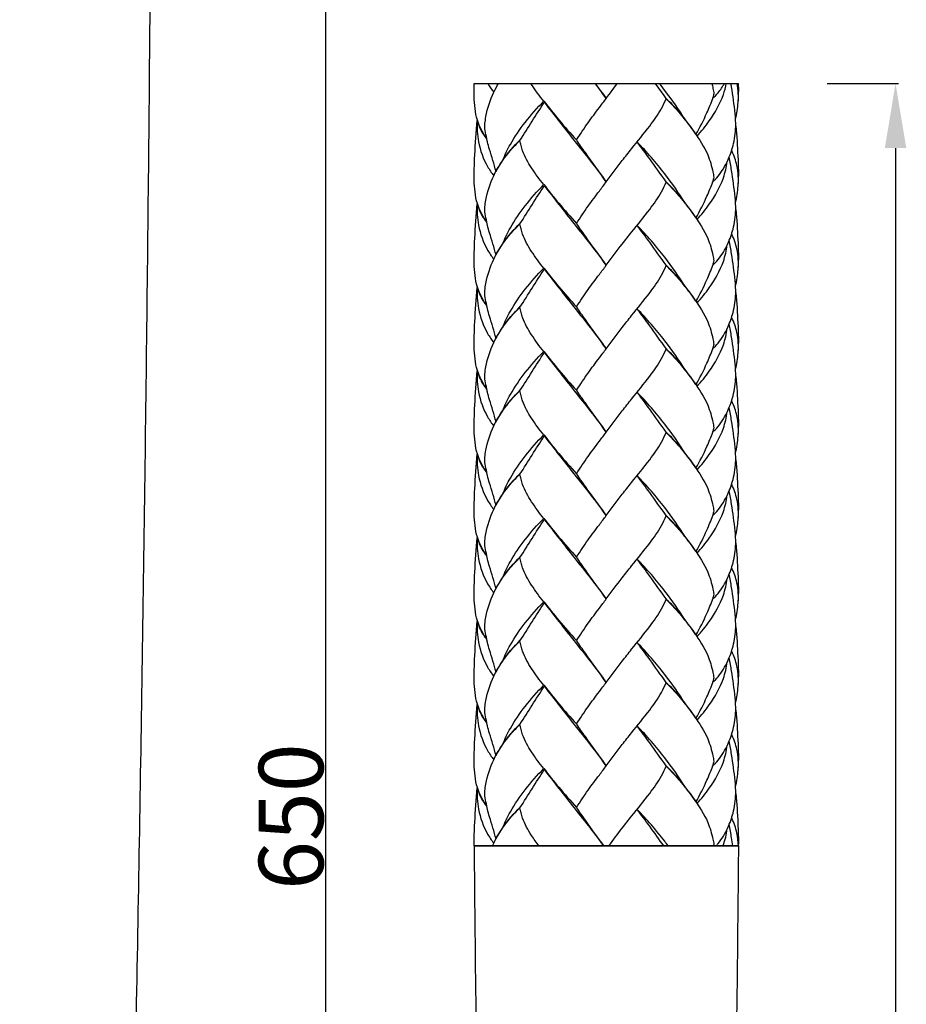
# Model space of a CAD drawing. Units: millimetres. Extents: x 1121 to 2233, y -182 to 906.
# Drawn here: x 1535 to 1686, y 322 to 489 of the extents above; entities that cross this region are included whole.
import ezdxf

# ---------------------------------------------------------------- set-up
doc = ezdxf.new("R2010")
doc.units = ezdxf.units.MM
doc.header["$MEASUREMENT"] = 0
doc.styles.add('Arial', font='arial.ttf')
doc.dimstyles.new('Default', dxfattribs={"dimtxt": 11, "dimasz": 11, "dimexe": 0.5, "dimexo": 0.5, "dimgap": 0.25, "dimtad": 1, "dimtoh": 1, "dimdec": 0, "dimzin": 1, "dimdsep": 46, "dimtxsty": 'Arial', "dimcen": 0.5, "dimazin": 0, "dimtfac": 1, "dimtdec": 4, "dimtix": 1, "dimtmove": 1, "dimatfit": 3, "dimfxl": 1, "dimtolj": 1, "dimtzin": 1, "dimarcsym": 0})

# ---------------------------------------------------------------- blocks, each defined once
blk = doc.blocks.new('*D21')
at = {"color": 0, "lineweight": -2, "transparency": 16777216}
for p, q in [((1575.27, 678.5), (1587.17, 678.5)), ((1586.67, 667.5), (1586.67, 39.5)), ((1535.06, 28.5), (1587.17, 28.5))]:
    blk.add_line(p, q, dxfattribs=at)
at = {"color": 0, "transparency": 16777216}
for points in [[(1584.84, 667.5), (1588.51, 667.5), (1586.67, 678.5)], [(1584.84, 39.5), (1588.51, 39.5), (1586.67, 28.5)]]:
    blk.add_solid(points, dxfattribs=at)
at = {"layer": 'Defpoints', "color": 0, "transparency": 16777216}
for p in [(1574.77, 678.5), (1534.56, 28.5), (1586.67, 28.5)]:
    blk.add_point(p, dxfattribs=at)
at = {"color": 0, "transparency": 16777216, "insert": (1580.81, 353.5), "char_height": 11, "attachment_point": 5, "rotation": 90, "style": 'Arial'}
blk.add_mtext('\\A1;650', dxfattribs=at)
blk = doc.blocks.new('*D23')
at = {"color": 0, "lineweight": -2, "transparency": 16777216}
for p, q in [((1672.19, 478.5), (1684.34, 478.5)), ((1683.84, 467.5), (1683.84, 39.5)), ((1645.85, 28.5), (1684.34, 28.5))]:
    blk.add_line(p, q, dxfattribs=at)
at = {"color": 0, "transparency": 16777216}
for points in [[(1682.01, 467.5), (1685.67, 467.5), (1683.84, 478.5)], [(1682.01, 39.5), (1685.67, 39.5), (1683.84, 28.5)]]:
    blk.add_solid(points, dxfattribs=at)
at = {"layer": 'Defpoints', "color": 0, "transparency": 16777216}
for p in [(1671.69, 478.5), (1645.35, 28.5), (1683.84, 28.5)]:
    blk.add_point(p, dxfattribs=at)
at = {"color": 0, "transparency": 16777216, "insert": (1677.97, 253.5), "char_height": 11, "attachment_point": 5, "rotation": 90, "style": 'Arial'}
blk.add_mtext('\\A1;450', dxfattribs=at)

msp = doc.modelspace()

# ---------------------------------------------------------------- linework, layer by layer
for p, q in [((1612.04, 478.5), (1657.09, 478.5)), ((1657.09, 348.5), (1612.02, 348.5))]:
    msp.add_line(p, q)
for points, weights in [([(1546.35, 29.5), (1555.54, 278.91), (1557.06, 528.5)], [1, 0.999882170414, 0.999999999944]), ([(1622.76, 29.5), (1613.4, 188.86), (1612.06, 348.5)], [1, 0.999683296462, 1]), ([(1657.06, 348.5), (1655.72, 188.86), (1646.35, 29.5)], [1, 0.999683296462, 1])]:
    msp.add_rational_spline(points, weights, degree=2)
for points, knots in [([(1614.17, 469.12), (1613.58, 469.93), (1612.4, 472.02), (1611.99, 475.32), (1612.01, 477.59), (1612.04, 478.5)], [0, 0, 0, 0, 3.011224, 7.062652, 9.801855, 9.801855, 9.801855, 9.801855]), ([(1615.77, 463.5), (1615.38, 464.75), (1614.92, 466.44), (1614.3, 468.3), (1614.15, 469.39), (1613.72, 470.79), (1614.05, 473.54), (1614.91, 476.24), (1615.87, 478.01), (1616.17, 478.5)], [0, 0, 0, 0, 3.931571, 5.279683, 5.846876, 7.241539, 9.616171, 13.97785, 15.673627, 15.673627, 15.673627, 15.673627]), ([(1623.89, 475.48), (1623.13, 476.38), (1622.42, 477.39), (1621.74, 478.44), (1621.7, 478.5)], [0, 0, 0, 0, 3.519851, 3.726731, 3.726731, 3.726731, 3.726731]), ([(1629.47, 468.87), (1630.11, 469.87), (1631.35, 471.75), (1633.11, 474.06), (1634.77, 476.28), (1635.79, 477.66), (1636.42, 478.5)], [0, 0, 0, 0, 3.545597, 6.758689, 8.715538, 11.879181, 11.879181, 11.879181, 11.879181]), ([(1648, 472.31), (1646.92, 474.03), (1645.46, 476.11), (1643.89, 478.11), (1643.57, 478.5)], [0, 0, 0, 0, 6.104455, 7.614808, 7.614808, 7.614808, 7.614808]), ([(1650, 469.52), (1650.76, 470.34), (1652.5, 472.54), (1654.26, 475.58), (1654.87, 477.86), (1654.99, 478.5)], [0, 0, 0, 0, 3.33812, 8.432589, 10.373331, 10.373331, 10.373331, 10.373331]), ([(1652.51, 478.5), (1652.59, 478.22), (1652.73, 477.64), (1652.92, 476.76), (1652.74, 476.2), (1652.63, 475.93)], [14.139508, 14.139508, 14.139508, 14.139508, 15.002061, 15.908347, 16.763449, 16.763449, 16.763449, 16.763449]), ([(1652.63, 475.93), (1652.97, 476.24), (1653.75, 477.02), (1654.36, 477.94), (1654.67, 478.5)], [0, 0, 0, 0, 1.380069, 3.290911, 3.290911, 3.290911, 3.290911]), ([(1652.63, 461.7), (1652.97, 462.01), (1654.04, 463.09), (1655.24, 465.21), (1656.29, 468.06), (1656.68, 470.79), (1656.46, 474.15), (1656.1, 476.6), (1655.83, 478.3), (1655.79, 478.5)], [0, 0, 0, 0, 1.380069, 4.534, 7.209016, 10.462827, 12.713337, 17.28152, 17.884324, 17.884324, 17.884324, 17.884324]), ([(1656.57, 472.34), (1656.77, 473.32), (1657.1, 475.36), (1657.12, 477.43), (1657.09, 478.5)], [0, 0, 0, 0, 3.001951, 6.195433, 6.195433, 6.195433, 6.195433]), ([(1616.88, 465.37), (1617.26, 466.31), (1618.33, 468.61), (1620.73, 471.99), (1622.77, 474.35), (1623.89, 475.48)], [0, 0, 0, 0, 3.048397, 7.585214, 12.379188, 12.379188, 12.379188, 12.379188]), ([(1623.89, 475.48), (1624.73, 474.4), (1626.53, 472.15), (1628.44, 469.98), (1629.47, 468.87)], [0, 0, 0, 0, 4.096661, 8.658806, 8.658806, 8.658806, 8.658806]), ([(1623.96, 475.3), (1625.66, 473.13), (1628.27, 469.77), (1631.85, 465.29), (1633.65, 462.92), (1634.53, 461.74)], [0, 0, 0, 0, 8.267111, 12.762877, 17.197949, 17.197949, 17.197949, 17.197949]), ([(1629.47, 454.64), (1630.11, 455.64), (1631.35, 457.52), (1633.11, 459.83), (1635.05, 462.42), (1636.84, 464.85), (1639.34, 467.99), (1641.69, 470.87), (1643.75, 473.69), (1644.5, 475.34), (1644.73, 475.9)], [0, 0, 0, 0, 3.545597, 6.758689, 8.715538, 13.242449, 15.816708, 20.769427, 24.401986, 26.213373, 26.213373, 26.213373, 26.213373]), ([(1649.82, 469.86), (1649.2, 470.75), (1647.94, 472.42), (1646.26, 474.48), (1645.14, 475.58), (1644.72, 475.96)], [0, 0, 0, 0, 3.246719, 6.269099, 7.957442, 7.957442, 7.957442, 7.957442]), ([(1644.73, 475.9), (1645.37, 475.29), (1647.1, 473.51), (1649.5, 470.33), (1651.8, 466.85), (1652.57, 464.14), (1652.92, 462.54), (1652.74, 461.97), (1652.63, 461.7)], [0, 0, 0, 0, 2.666678, 7.410869, 11.972246, 15.002061, 15.908347, 16.763449, 16.763449, 16.763449, 16.763449]), ([(1649.82, 469.78), (1650.5, 470.99), (1651.52, 473.02), (1652.39, 475.12), (1652.71, 475.95)], [0, 0, 0, 0, 4.151378, 6.81535, 6.81535, 6.81535, 6.81535]), ([(1614.17, 454.89), (1613.58, 455.7), (1612.4, 457.79), (1611.9, 461.79), (1612.15, 466.68), (1612.34, 470.23), (1612.53, 472.18)], [0, 0, 0, 0, 3.011224, 7.062652, 11.843678, 17.727653, 17.727653, 17.727653, 17.727653]), ([(1612.53, 472.18), (1612.46, 470.98), (1612.64, 468.25), (1613.77, 465.03), (1614.97, 463.27), (1615.36, 462.78)], [0, 0, 0, 0, 3.610929, 8.135539, 10.001937, 10.001937, 10.001937, 10.001937]), ([(1612.53, 472.18), (1612.68, 471.65), (1613.1, 470.55), (1613.74, 469.55), (1614.13, 469.07)], [0, 0, 0, 0, 1.667659, 3.515005, 3.515005, 3.515005, 3.515005]), ([(1656.57, 458.11), (1656.77, 459.09), (1657.2, 461.75), (1657.03, 466.16), (1656.84, 469.54), (1656.66, 471.24)], [0, 0, 0, 0, 3.001951, 8.042445, 13.1709, 13.1709, 13.1709, 13.1709]), ([(1615.77, 449.27), (1615.38, 450.52), (1614.92, 452.22), (1614.3, 454.08), (1614.15, 455.17), (1613.72, 456.57), (1614.05, 459.32), (1615.21, 462.98), (1617.46, 466.31), (1619.16, 468.16), (1619.83, 468.8)], [0, 0, 0, 0, 3.931571, 5.279683, 5.846876, 7.241539, 9.616171, 13.97785, 18.713542, 21.501815, 21.501815, 21.501815, 21.501815]), ([(1615.77, 463.5), (1616.1, 464.12), (1617.26, 466.08), (1618.74, 467.83), (1619.88, 468.9)], [0, 0, 0, 0, 2.124904, 6.812682, 6.812682, 6.812682, 6.812682]), ([(1623.89, 461.26), (1623.13, 462.15), (1621.82, 464.02), (1620.46, 466.25), (1620.01, 467.91), (1619.88, 468.5), (1619.83, 468.8)], [0, 0, 0, 0, 3.519851, 6.845691, 7.755914, 8.657505, 8.657505, 8.657505, 8.657505]), ([(1634.53, 461.74), (1633.34, 463.39), (1631.65, 465.75), (1629.98, 468.11), (1629.49, 468.81)], [0, 0, 0, 0, 6.120565, 8.687573, 8.687573, 8.687573, 8.687573]), ([(1648, 458.08), (1646.92, 459.81), (1644.37, 463.45), (1641.46, 466.81), (1639.79, 468.54)], [0, 0, 0, 0, 6.104455, 13.311407, 13.311407, 13.311407, 13.311407]), ([(1644.72, 461.73), (1643.81, 463.05), (1642.19, 465.33), (1640.52, 467.58), (1639.79, 468.54)], [0, 0, 0, 0, 4.794239, 8.403407, 8.403407, 8.403407, 8.403407]), ([(1657, 460.9), (1657.12, 462.1), (1657, 464.23), (1656.31, 466.21), (1655.94, 467.01)], [0, 0, 0, 0, 3.614847, 6.255668, 6.255668, 6.255668, 6.255668]), ([(1650, 455.3), (1650.76, 456.11), (1652.5, 458.32), (1654.42, 461.64), (1655.02, 464.25), (1655.15, 465.2)], [0, 0, 0, 0, 3.33812, 8.432589, 11.317433, 11.317433, 11.317433, 11.317433]), ([(1652.63, 447.48), (1652.97, 447.79), (1654.04, 448.87), (1655.24, 450.99), (1656.29, 453.84), (1656.68, 456.57), (1656.46, 459.92), (1656.02, 462.93), (1655.64, 465.19), (1655.5, 465.94)], [0, 0, 0, 0, 1.380069, 4.534, 7.209016, 10.462827, 12.713337, 17.28152, 19.577436, 19.577436, 19.577436, 19.577436]), ([(1629.47, 440.42), (1630.11, 441.42), (1631.35, 443.3), (1633.11, 445.61), (1635.05, 448.2), (1636.84, 450.63), (1639.34, 453.77), (1641.69, 456.65), (1643.75, 459.46), (1644.5, 461.12), (1644.73, 461.68)], [0, 0, 0, 0, 3.545597, 6.758689, 8.715538, 13.242449, 15.816708, 20.769427, 24.401986, 26.213373, 26.213373, 26.213373, 26.213373]), ([(1649.82, 455.64), (1649.2, 456.53), (1647.94, 458.2), (1646.26, 460.25), (1645.14, 461.35), (1644.72, 461.73)], [0, 0, 0, 0, 3.246719, 6.269099, 7.957442, 7.957442, 7.957442, 7.957442]), ([(1644.73, 461.68), (1645.37, 461.06), (1647.1, 459.28), (1649.5, 456.11), (1651.8, 452.63), (1652.57, 449.91), (1652.92, 448.31), (1652.74, 447.75), (1652.63, 447.48)], [0, 0, 0, 0, 2.666678, 7.410869, 11.972246, 15.002061, 15.908347, 16.763449, 16.763449, 16.763449, 16.763449]), ([(1649.82, 455.56), (1650.5, 456.77), (1651.52, 458.8), (1652.39, 460.9), (1652.71, 461.73)], [0, 0, 0, 0, 4.151378, 6.81535, 6.81535, 6.81535, 6.81535]), ([(1616.88, 451.14), (1617.26, 452.09), (1618.33, 454.39), (1620.73, 457.77), (1622.77, 460.12), (1623.89, 461.26)], [0, 0, 0, 0, 3.048397, 7.585214, 12.379188, 12.379188, 12.379188, 12.379188]), ([(1623.89, 461.26), (1624.73, 460.18), (1626.53, 457.93), (1628.44, 455.76), (1629.47, 454.64)], [0, 0, 0, 0, 4.096661, 8.658806, 8.658806, 8.658806, 8.658806]), ([(1623.96, 461.08), (1625.66, 458.9), (1628.27, 455.55), (1631.85, 451.07), (1633.65, 448.7), (1634.53, 447.51)], [0, 0, 0, 0, 8.267111, 12.762877, 17.197949, 17.197949, 17.197949, 17.197949]), ([(1614.17, 440.67), (1613.58, 441.48), (1612.4, 443.57), (1611.9, 447.56), (1612.15, 452.45), (1612.34, 456), (1612.53, 457.96)], [0, 0, 0, 0, 3.011224, 7.062652, 11.843678, 17.727653, 17.727653, 17.727653, 17.727653]), ([(1612.53, 457.96), (1612.46, 456.76), (1612.64, 454.02), (1613.77, 450.81), (1614.97, 449.05), (1615.36, 448.56)], [0, 0, 0, 0, 3.610929, 8.135539, 10.001937, 10.001937, 10.001937, 10.001937]), ([(1612.53, 457.96), (1612.68, 457.42), (1613.1, 456.32), (1613.74, 455.33), (1614.13, 454.85)], [0, 0, 0, 0, 1.667659, 3.515005, 3.515005, 3.515005, 3.515005]), ([(1656.57, 443.89), (1656.77, 444.87), (1657.2, 447.53), (1657.03, 451.93), (1656.84, 455.31), (1656.66, 457.01)], [0, 0, 0, 0, 3.001951, 8.042445, 13.1709, 13.1709, 13.1709, 13.1709]), ([(1615.77, 435.05), (1615.38, 436.3), (1614.92, 438), (1614.3, 439.85), (1614.15, 440.94), (1613.72, 442.34), (1614.05, 445.09), (1615.21, 448.76), (1617.46, 452.09), (1619.16, 453.93), (1619.83, 454.58)], [0, 0, 0, 0, 3.931571, 5.279683, 5.846876, 7.241539, 9.616171, 13.97785, 18.713542, 21.501815, 21.501815, 21.501815, 21.501815]), ([(1615.77, 449.27), (1616.1, 449.9), (1617.26, 451.85), (1618.74, 453.61), (1619.88, 454.68)], [0, 0, 0, 0, 2.124904, 6.812682, 6.812682, 6.812682, 6.812682]), ([(1623.89, 447.04), (1623.13, 447.93), (1621.82, 449.79), (1620.46, 452.03), (1620.01, 453.69), (1619.88, 454.28), (1619.83, 454.58)], [0, 0, 0, 0, 3.519851, 6.845691, 7.755914, 8.657505, 8.657505, 8.657505, 8.657505]), ([(1634.53, 447.51), (1633.34, 449.17), (1631.65, 451.52), (1629.98, 453.89), (1629.49, 454.59)], [0, 0, 0, 0, 6.120565, 8.687573, 8.687573, 8.687573, 8.687573]), ([(1648, 443.86), (1646.92, 445.58), (1644.37, 449.22), (1641.46, 452.59), (1639.79, 454.31)], [0, 0, 0, 0, 6.104455, 13.311407, 13.311407, 13.311407, 13.311407]), ([(1644.72, 447.51), (1643.81, 448.83), (1642.19, 451.11), (1640.52, 453.36), (1639.79, 454.31)], [0, 0, 0, 0, 4.794239, 8.403407, 8.403407, 8.403407, 8.403407]), ([(1652.63, 433.25), (1652.97, 433.56), (1654.04, 434.65), (1655.24, 436.77), (1656.29, 439.61), (1656.68, 442.34), (1656.46, 445.7), (1656.02, 448.71), (1655.64, 450.96), (1655.5, 451.72)], [0, 0, 0, 0, 1.380069, 4.534, 7.209016, 10.462827, 12.713337, 17.28152, 19.577436, 19.577436, 19.577436, 19.577436]), ([(1657, 446.68), (1657.12, 447.88), (1657, 450), (1656.31, 451.99), (1655.94, 452.79)], [0, 0, 0, 0, 3.614847, 6.255668, 6.255668, 6.255668, 6.255668]), ([(1650, 441.07), (1650.76, 441.89), (1652.5, 444.1), (1654.42, 447.41), (1655.02, 450.03), (1655.15, 450.98)], [0, 0, 0, 0, 3.33812, 8.432589, 11.317433, 11.317433, 11.317433, 11.317433]), ([(1616.88, 436.92), (1617.26, 437.86), (1618.33, 440.16), (1620.73, 443.54), (1622.77, 445.9), (1623.89, 447.04)], [0, 0, 0, 0, 3.048397, 7.585214, 12.379188, 12.379188, 12.379188, 12.379188]), ([(1623.89, 447.04), (1624.73, 445.95), (1626.53, 443.7), (1628.44, 441.53), (1629.47, 440.42)], [0, 0, 0, 0, 4.096661, 8.658806, 8.658806, 8.658806, 8.658806]), ([(1623.96, 446.85), (1625.66, 444.68), (1628.27, 441.32), (1631.85, 436.84), (1633.65, 434.47), (1634.53, 433.29)], [0, 0, 0, 0, 8.267111, 12.762877, 17.197949, 17.197949, 17.197949, 17.197949]), ([(1629.47, 426.19), (1630.11, 427.19), (1631.35, 429.07), (1633.11, 431.38), (1635.05, 433.97), (1636.84, 436.41), (1639.34, 439.55), (1641.69, 442.42), (1643.75, 445.24), (1644.5, 446.89), (1644.73, 447.45)], [0, 0, 0, 0, 3.545597, 6.758689, 8.715538, 13.242449, 15.816708, 20.769427, 24.401986, 26.213373, 26.213373, 26.213373, 26.213373]), ([(1649.82, 441.41), (1649.2, 442.3), (1647.94, 443.97), (1646.26, 446.03), (1645.14, 447.13), (1644.72, 447.51)], [0, 0, 0, 0, 3.246719, 6.269099, 7.957442, 7.957442, 7.957442, 7.957442]), ([(1644.73, 447.45), (1645.37, 446.84), (1647.1, 445.06), (1649.5, 441.88), (1651.8, 438.41), (1652.57, 435.69), (1652.92, 434.09), (1652.74, 433.53), (1652.63, 433.25)], [0, 0, 0, 0, 2.666678, 7.410869, 11.972246, 15.002061, 15.908347, 16.763449, 16.763449, 16.763449, 16.763449]), ([(1649.82, 441.33), (1650.5, 442.54), (1651.52, 444.57), (1652.39, 446.67), (1652.71, 447.5)], [0, 0, 0, 0, 4.151378, 6.81535, 6.81535, 6.81535, 6.81535]), ([(1614.17, 426.45), (1613.58, 427.26), (1612.4, 429.35), (1611.9, 433.34), (1612.15, 438.23), (1612.34, 441.78), (1612.53, 443.73)], [0, 0, 0, 0, 3.011224, 7.062652, 11.843678, 17.727653, 17.727653, 17.727653, 17.727653]), ([(1612.53, 443.73), (1612.46, 442.53), (1612.64, 439.8), (1613.77, 436.59), (1614.97, 434.82), (1615.36, 434.33)], [0, 0, 0, 0, 3.610929, 8.135539, 10.001937, 10.001937, 10.001937, 10.001937]), ([(1612.53, 443.73), (1612.68, 443.2), (1613.1, 442.1), (1613.74, 441.11), (1614.13, 440.62)], [0, 0, 0, 0, 1.667659, 3.515005, 3.515005, 3.515005, 3.515005]), ([(1656.57, 429.67), (1656.77, 430.64), (1657.2, 433.3), (1657.03, 437.71), (1656.84, 441.09), (1656.66, 442.79)], [0, 0, 0, 0, 3.001951, 8.042445, 13.1709, 13.1709, 13.1709, 13.1709]), ([(1615.77, 420.82), (1615.38, 422.07), (1614.92, 423.77), (1614.3, 425.63), (1614.15, 426.72), (1613.72, 428.12), (1614.05, 430.87), (1615.21, 434.54), (1617.46, 437.86), (1619.16, 439.71), (1619.83, 440.35)], [0, 0, 0, 0, 3.931571, 5.279683, 5.846876, 7.241539, 9.616171, 13.97785, 18.713542, 21.501815, 21.501815, 21.501815, 21.501815]), ([(1615.77, 435.05), (1616.1, 435.67), (1617.26, 437.63), (1618.74, 439.38), (1619.88, 440.46)], [0, 0, 0, 0, 2.124904, 6.812682, 6.812682, 6.812682, 6.812682]), ([(1623.89, 432.81), (1623.13, 433.7), (1621.82, 435.57), (1620.46, 437.81), (1620.01, 439.46), (1619.88, 440.06), (1619.83, 440.35)], [0, 0, 0, 0, 3.519851, 6.845691, 7.755914, 8.657505, 8.657505, 8.657505, 8.657505]), ([(1634.53, 433.29), (1633.34, 434.94), (1631.65, 437.3), (1629.98, 439.66), (1629.49, 440.36)], [0, 0, 0, 0, 6.120565, 8.687573, 8.687573, 8.687573, 8.687573]), ([(1648, 429.64), (1646.92, 431.36), (1644.37, 435), (1641.46, 438.36), (1639.79, 440.09)], [0, 0, 0, 0, 6.104455, 13.311407, 13.311407, 13.311407, 13.311407]), ([(1644.72, 433.29), (1643.81, 434.6), (1642.19, 436.89), (1640.52, 439.13), (1639.79, 440.09)], [0, 0, 0, 0, 4.794239, 8.403407, 8.403407, 8.403407, 8.403407]), ([(1657, 432.46), (1657.12, 433.65), (1657, 435.78), (1656.31, 437.77), (1655.94, 438.56)], [0, 0, 0, 0, 3.614847, 6.255668, 6.255668, 6.255668, 6.255668]), ([(1650, 426.85), (1650.76, 427.66), (1652.5, 429.87), (1654.42, 433.19), (1655.02, 435.8), (1655.15, 436.76)], [0, 0, 0, 0, 3.33812, 8.432589, 11.317433, 11.317433, 11.317433, 11.317433]), ([(1652.63, 419.03), (1652.97, 419.34), (1654.04, 420.42), (1655.24, 422.54), (1656.29, 425.39), (1656.68, 428.12), (1656.46, 431.48), (1656.02, 434.48), (1655.64, 436.74), (1655.5, 437.49)], [0, 0, 0, 0, 1.380069, 4.534, 7.209016, 10.462827, 12.713337, 17.28152, 19.577436, 19.577436, 19.577436, 19.577436]), ([(1629.47, 411.97), (1630.11, 412.97), (1631.35, 414.85), (1633.11, 417.16), (1635.05, 419.75), (1636.84, 422.18), (1639.34, 425.32), (1641.69, 428.2), (1643.75, 431.01), (1644.5, 432.67), (1644.73, 433.23)], [0, 0, 0, 0, 3.545597, 6.758689, 8.715538, 13.242449, 15.816708, 20.769427, 24.401986, 26.213373, 26.213373, 26.213373, 26.213373]), ([(1649.82, 427.19), (1649.2, 428.08), (1647.94, 429.75), (1646.26, 431.81), (1645.14, 432.9), (1644.72, 433.29)], [0, 0, 0, 0, 3.246719, 6.269099, 7.957442, 7.957442, 7.957442, 7.957442]), ([(1644.73, 433.23), (1645.37, 432.61), (1647.1, 430.84), (1649.5, 427.66), (1651.8, 424.18), (1652.57, 421.46), (1652.92, 419.87), (1652.74, 419.3), (1652.63, 419.03)], [0, 0, 0, 0, 2.666678, 7.410869, 11.972246, 15.002061, 15.908347, 16.763449, 16.763449, 16.763449, 16.763449]), ([(1649.82, 427.11), (1650.5, 428.32), (1651.52, 430.35), (1652.39, 432.45), (1652.71, 433.28)], [0, 0, 0, 0, 4.151378, 6.81535, 6.81535, 6.81535, 6.81535]), ([(1616.88, 422.7), (1617.26, 423.64), (1618.33, 425.94), (1620.73, 429.32), (1622.77, 431.68), (1623.89, 432.81)], [0, 0, 0, 0, 3.048397, 7.585214, 12.379188, 12.379188, 12.379188, 12.379188]), ([(1623.89, 432.81), (1624.73, 431.73), (1626.53, 429.48), (1628.44, 427.31), (1629.47, 426.19)], [0, 0, 0, 0, 4.096661, 8.658806, 8.658806, 8.658806, 8.658806]), ([(1623.96, 432.63), (1625.66, 430.46), (1628.27, 427.1), (1631.85, 422.62), (1633.65, 420.25), (1634.53, 419.06)], [0, 0, 0, 0, 8.267111, 12.762877, 17.197949, 17.197949, 17.197949, 17.197949]), ([(1614.17, 412.22), (1613.58, 413.03), (1612.4, 415.12), (1611.9, 419.11), (1612.15, 424), (1612.34, 427.56), (1612.53, 429.51)], [0, 0, 0, 0, 3.011224, 7.062652, 11.843678, 17.727653, 17.727653, 17.727653, 17.727653]), ([(1612.53, 429.51), (1612.46, 428.31), (1612.64, 425.58), (1613.77, 422.36), (1614.97, 420.6), (1615.36, 420.11)], [0, 0, 0, 0, 3.610929, 8.135539, 10.001937, 10.001937, 10.001937, 10.001937]), ([(1612.53, 429.51), (1612.68, 428.97), (1613.1, 427.87), (1613.74, 426.88), (1614.13, 426.4)], [0, 0, 0, 0, 1.667659, 3.515005, 3.515005, 3.515005, 3.515005]), ([(1656.57, 415.44), (1656.77, 416.42), (1657.2, 419.08), (1657.03, 423.48), (1656.84, 426.87), (1656.66, 428.57)], [0, 0, 0, 0, 3.001951, 8.042445, 13.1709, 13.1709, 13.1709, 13.1709]), ([(1615.77, 406.6), (1615.38, 407.85), (1614.92, 409.55), (1614.3, 411.4), (1614.15, 412.5), (1613.72, 413.89), (1614.05, 416.65), (1615.21, 420.31), (1617.46, 423.64), (1619.16, 425.49), (1619.83, 426.13)], [0, 0, 0, 0, 3.931571, 5.279683, 5.846876, 7.241539, 9.616171, 13.97785, 18.713542, 21.501815, 21.501815, 21.501815, 21.501815]), ([(1615.77, 420.82), (1616.1, 421.45), (1617.26, 423.41), (1618.74, 425.16), (1619.88, 426.23)], [0, 0, 0, 0, 2.124904, 6.812682, 6.812682, 6.812682, 6.812682]), ([(1623.89, 418.59), (1623.13, 419.48), (1621.82, 421.34), (1620.46, 423.58), (1620.01, 425.24), (1619.88, 425.83), (1619.83, 426.13)], [0, 0, 0, 0, 3.519851, 6.845691, 7.755914, 8.657505, 8.657505, 8.657505, 8.657505]), ([(1634.53, 419.06), (1633.34, 420.72), (1631.65, 423.07), (1629.98, 425.44), (1629.49, 426.14)], [0, 0, 0, 0, 6.120565, 8.687573, 8.687573, 8.687573, 8.687573]), ([(1648, 415.41), (1646.92, 417.13), (1644.37, 420.78), (1641.46, 424.14), (1639.79, 425.87)], [0, 0, 0, 0, 6.104455, 13.311407, 13.311407, 13.311407, 13.311407]), ([(1644.72, 419.06), (1643.81, 420.38), (1642.19, 422.66), (1640.52, 424.91), (1639.79, 425.87)], [0, 0, 0, 0, 4.794239, 8.403407, 8.403407, 8.403407, 8.403407]), ([(1652.63, 404.81), (1652.97, 405.11), (1654.04, 406.2), (1655.24, 408.32), (1656.29, 411.16), (1656.68, 413.9), (1656.46, 417.25), (1656.02, 420.26), (1655.64, 422.52), (1655.5, 423.27)], [0, 0, 0, 0, 1.380069, 4.534, 7.209016, 10.462827, 12.713337, 17.28152, 19.577436, 19.577436, 19.577436, 19.577436]), ([(1657, 418.23), (1657.12, 419.43), (1657, 421.55), (1656.31, 423.54), (1655.94, 424.34)], [0, 0, 0, 0, 3.614847, 6.255668, 6.255668, 6.255668, 6.255668]), ([(1650, 412.62), (1650.76, 413.44), (1652.5, 415.65), (1654.42, 418.96), (1655.02, 421.58), (1655.15, 422.53)], [0, 0, 0, 0, 3.33812, 8.432589, 11.317433, 11.317433, 11.317433, 11.317433]), ([(1616.88, 408.47), (1617.26, 409.42), (1618.33, 411.72), (1620.73, 415.09), (1622.77, 417.45), (1623.89, 418.59)], [0, 0, 0, 0, 3.048397, 7.585214, 12.379188, 12.379188, 12.379188, 12.379188]), ([(1623.89, 418.59), (1624.73, 417.5), (1626.53, 415.25), (1628.44, 413.09), (1629.47, 411.97)], [0, 0, 0, 0, 4.096661, 8.658806, 8.658806, 8.658806, 8.658806]), ([(1623.96, 418.4), (1625.66, 416.23), (1628.27, 412.88), (1631.85, 408.4), (1633.65, 406.02), (1634.53, 404.84)], [0, 0, 0, 0, 8.267111, 12.762877, 17.197949, 17.197949, 17.197949, 17.197949]), ([(1629.47, 397.75), (1630.11, 398.74), (1631.35, 400.62), (1633.11, 402.93), (1635.05, 405.53), (1636.84, 407.96), (1639.34, 411.1), (1641.69, 413.97), (1643.75, 416.79), (1644.5, 418.45), (1644.73, 419.01)], [0, 0, 0, 0, 3.545597, 6.758689, 8.715538, 13.242449, 15.816708, 20.769427, 24.401986, 26.213373, 26.213373, 26.213373, 26.213373]), ([(1649.82, 412.96), (1649.2, 413.85), (1647.94, 415.52), (1646.26, 417.58), (1645.14, 418.68), (1644.72, 419.06)], [0, 0, 0, 0, 3.246719, 6.269099, 7.957442, 7.957442, 7.957442, 7.957442]), ([(1644.73, 419.01), (1645.37, 418.39), (1647.1, 416.61), (1649.5, 413.44), (1651.8, 409.96), (1652.57, 407.24), (1652.92, 405.64), (1652.74, 405.08), (1652.63, 404.81)], [0, 0, 0, 0, 2.666678, 7.410869, 11.972246, 15.002061, 15.908347, 16.763449, 16.763449, 16.763449, 16.763449]), ([(1649.82, 412.89), (1650.5, 414.09), (1651.52, 416.13), (1652.39, 418.22), (1652.71, 419.05)], [0, 0, 0, 0, 4.151378, 6.81535, 6.81535, 6.81535, 6.81535]), ([(1614.17, 398), (1613.58, 398.81), (1612.4, 400.9), (1611.9, 404.89), (1612.15, 409.78), (1612.34, 413.33), (1612.53, 415.28)], [0, 0, 0, 0, 3.011224, 7.062652, 11.843678, 17.727653, 17.727653, 17.727653, 17.727653]), ([(1612.53, 415.28), (1612.46, 414.08), (1612.64, 411.35), (1613.77, 408.14), (1614.97, 406.37), (1615.36, 405.88)], [0, 0, 0, 0, 3.610929, 8.135539, 10.001937, 10.001937, 10.001937, 10.001937]), ([(1612.53, 415.28), (1612.68, 414.75), (1613.1, 413.65), (1613.74, 412.66), (1614.13, 412.18)], [0, 0, 0, 0, 1.667659, 3.515005, 3.515005, 3.515005, 3.515005]), ([(1656.57, 401.22), (1656.77, 402.2), (1657.2, 404.85), (1657.03, 409.26), (1656.84, 412.64), (1656.66, 414.34)], [0, 0, 0, 0, 3.001951, 8.042445, 13.1709, 13.1709, 13.1709, 13.1709]), ([(1615.77, 392.37), (1615.38, 393.63), (1614.92, 395.32), (1614.3, 397.18), (1614.15, 398.27), (1613.72, 399.67), (1614.05, 402.42), (1615.21, 406.09), (1617.46, 409.41), (1619.16, 411.26), (1619.83, 411.9)], [0, 0, 0, 0, 3.931571, 5.279683, 5.846876, 7.241539, 9.616171, 13.97785, 18.713542, 21.501815, 21.501815, 21.501815, 21.501815]), ([(1615.77, 406.6), (1616.1, 407.23), (1617.26, 409.18), (1618.74, 410.93), (1619.88, 412.01)], [0, 0, 0, 0, 2.124904, 6.812682, 6.812682, 6.812682, 6.812682]), ([(1623.89, 404.36), (1623.13, 405.25), (1621.82, 407.12), (1620.46, 409.36), (1620.01, 411.02), (1619.88, 411.61), (1619.83, 411.9)], [0, 0, 0, 0, 3.519851, 6.845691, 7.755914, 8.657505, 8.657505, 8.657505, 8.657505]), ([(1634.53, 404.84), (1633.34, 406.49), (1631.65, 408.85), (1629.98, 411.21), (1629.49, 411.91)], [0, 0, 0, 0, 6.120565, 8.687573, 8.687573, 8.687573, 8.687573]), ([(1648, 401.19), (1646.92, 402.91), (1644.37, 406.55), (1641.46, 409.91), (1639.79, 411.64)], [0, 0, 0, 0, 6.104455, 13.311407, 13.311407, 13.311407, 13.311407]), ([(1644.72, 404.84), (1643.81, 406.15), (1642.19, 408.44), (1640.52, 410.68), (1639.79, 411.64)], [0, 0, 0, 0, 4.794239, 8.403407, 8.403407, 8.403407, 8.403407]), ([(1657, 404.01), (1657.12, 405.21), (1657, 407.33), (1656.31, 409.32), (1655.94, 410.11)], [0, 0, 0, 0, 3.614847, 6.255668, 6.255668, 6.255668, 6.255668]), ([(1650, 398.4), (1650.76, 399.22), (1652.5, 401.42), (1654.42, 404.74), (1655.02, 407.36), (1655.15, 408.31)], [0, 0, 0, 0, 3.33812, 8.432589, 11.317433, 11.317433, 11.317433, 11.317433]), ([(1652.63, 390.58), (1652.97, 390.89), (1654.04, 391.97), (1655.24, 394.09), (1656.29, 396.94), (1656.68, 399.67), (1656.46, 403.03), (1656.02, 406.04), (1655.64, 408.29), (1655.5, 409.04)], [0, 0, 0, 0, 1.380069, 4.534, 7.209016, 10.462827, 12.713337, 17.28152, 19.577436, 19.577436, 19.577436, 19.577436]), ([(1629.47, 383.52), (1630.11, 384.52), (1631.35, 386.4), (1633.11, 388.71), (1635.05, 391.3), (1636.84, 393.73), (1639.34, 396.87), (1641.69, 399.75), (1643.75, 402.56), (1644.5, 404.22), (1644.73, 404.78)], [0, 0, 0, 0, 3.545597, 6.758689, 8.715538, 13.242449, 15.816708, 20.769427, 24.401986, 26.213373, 26.213373, 26.213373, 26.213373]), ([(1649.82, 398.74), (1649.2, 399.63), (1647.94, 401.3), (1646.26, 403.36), (1645.14, 404.46), (1644.72, 404.84)], [0, 0, 0, 0, 3.246719, 6.269099, 7.957442, 7.957442, 7.957442, 7.957442]), ([(1644.73, 404.78), (1645.37, 404.16), (1647.1, 402.39), (1649.5, 399.21), (1651.8, 395.73), (1652.57, 393.02), (1652.92, 391.42), (1652.74, 390.85), (1652.63, 390.58)], [0, 0, 0, 0, 2.666678, 7.410869, 11.972246, 15.002061, 15.908347, 16.763449, 16.763449, 16.763449, 16.763449]), ([(1649.82, 398.66), (1650.5, 399.87), (1651.52, 401.9), (1652.39, 404), (1652.71, 404.83)], [0, 0, 0, 0, 4.151378, 6.81535, 6.81535, 6.81535, 6.81535]), ([(1616.88, 394.25), (1617.26, 395.19), (1618.33, 397.49), (1620.73, 400.87), (1622.77, 403.23), (1623.89, 404.36)], [0, 0, 0, 0, 3.048397, 7.585214, 12.379188, 12.379188, 12.379188, 12.379188]), ([(1623.89, 404.36), (1624.73, 403.28), (1626.53, 401.03), (1628.44, 398.86), (1629.47, 397.75)], [0, 0, 0, 0, 4.096661, 8.658806, 8.658806, 8.658806, 8.658806]), ([(1623.96, 404.18), (1625.66, 402.01), (1628.27, 398.65), (1631.85, 394.17), (1633.65, 391.8), (1634.53, 390.62)], [0, 0, 0, 0, 8.267111, 12.762877, 17.197949, 17.197949, 17.197949, 17.197949]), ([(1614.17, 383.77), (1613.58, 384.58), (1612.4, 386.67), (1611.9, 390.66), (1612.15, 395.55), (1612.34, 399.11), (1612.53, 401.06)], [0, 0, 0, 0, 3.011224, 7.062652, 11.843678, 17.727653, 17.727653, 17.727653, 17.727653]), ([(1612.53, 401.06), (1612.46, 399.86), (1612.64, 397.13), (1613.77, 393.91), (1614.97, 392.15), (1615.36, 391.66)], [0, 0, 0, 0, 3.610929, 8.135539, 10.001937, 10.001937, 10.001937, 10.001937]), ([(1612.53, 401.06), (1612.68, 400.53), (1613.1, 399.43), (1613.74, 398.43), (1614.13, 397.95)], [0, 0, 0, 0, 1.667659, 3.515005, 3.515005, 3.515005, 3.515005]), ([(1656.57, 386.99), (1656.77, 387.97), (1657.2, 390.63), (1657.03, 395.04), (1656.84, 398.42), (1656.66, 400.12)], [0, 0, 0, 0, 3.001951, 8.042445, 13.1709, 13.1709, 13.1709, 13.1709]), ([(1615.77, 378.15), (1615.38, 379.4), (1614.92, 381.1), (1614.3, 382.95), (1614.15, 384.05), (1613.72, 385.45), (1614.05, 388.2), (1615.21, 391.86), (1617.46, 395.19), (1619.16, 397.04), (1619.83, 397.68)], [0, 0, 0, 0, 3.931571, 5.279683, 5.846876, 7.241539, 9.616171, 13.97785, 18.713542, 21.501815, 21.501815, 21.501815, 21.501815]), ([(1615.77, 392.37), (1616.1, 393), (1617.26, 394.96), (1618.74, 396.71), (1619.88, 397.78)], [0, 0, 0, 0, 2.124904, 6.812682, 6.812682, 6.812682, 6.812682]), ([(1623.89, 390.14), (1623.13, 391.03), (1621.82, 392.9), (1620.46, 395.13), (1620.01, 396.79), (1619.88, 397.38), (1619.83, 397.68)], [0, 0, 0, 0, 3.519851, 6.845691, 7.755914, 8.657505, 8.657505, 8.657505, 8.657505]), ([(1634.53, 390.62), (1633.34, 392.27), (1631.65, 394.62), (1629.98, 396.99), (1629.49, 397.69)], [0, 0, 0, 0, 6.120565, 8.687573, 8.687573, 8.687573, 8.687573]), ([(1648, 386.96), (1646.92, 388.68), (1644.37, 392.33), (1641.46, 395.69), (1639.79, 397.42)], [0, 0, 0, 0, 6.104455, 13.311407, 13.311407, 13.311407, 13.311407]), ([(1644.72, 390.61), (1643.81, 391.93), (1642.19, 394.21), (1640.52, 396.46), (1639.79, 397.42)], [0, 0, 0, 0, 4.794239, 8.403407, 8.403407, 8.403407, 8.403407]), ([(1652.63, 376.36), (1652.97, 376.67), (1654.04, 377.75), (1655.24, 379.87), (1656.29, 382.71), (1656.68, 385.45), (1656.46, 388.8), (1656.02, 391.81), (1655.64, 394.07), (1655.5, 394.82)], [0, 0, 0, 0, 1.380069, 4.534, 7.209016, 10.462827, 12.713337, 17.28152, 19.577436, 19.577436, 19.577436, 19.577436]), ([(1657, 389.78), (1657.12, 390.98), (1657, 393.11), (1656.31, 395.09), (1655.94, 395.89)], [0, 0, 0, 0, 3.614847, 6.255668, 6.255668, 6.255668, 6.255668]), ([(1650, 384.18), (1650.76, 384.99), (1652.5, 387.2), (1654.42, 390.52), (1655.02, 393.13), (1655.15, 394.08)], [0, 0, 0, 0, 3.33812, 8.432589, 11.317433, 11.317433, 11.317433, 11.317433]), ([(1616.88, 380.02), (1617.26, 380.97), (1618.33, 383.27), (1620.73, 386.65), (1622.77, 389), (1623.89, 390.14)], [0, 0, 0, 0, 3.048397, 7.585214, 12.379188, 12.379188, 12.379188, 12.379188]), ([(1623.89, 390.14), (1624.73, 389.06), (1626.53, 386.8), (1628.44, 384.64), (1629.47, 383.52)], [0, 0, 0, 0, 4.096661, 8.658806, 8.658806, 8.658806, 8.658806]), ([(1623.96, 389.96), (1625.66, 387.78), (1628.27, 384.43), (1631.85, 379.95), (1633.65, 377.58), (1634.53, 376.39)], [0, 0, 0, 0, 8.267111, 12.762877, 17.197949, 17.197949, 17.197949, 17.197949]), ([(1629.47, 369.3), (1630.11, 370.3), (1631.35, 372.18), (1633.11, 374.49), (1635.05, 377.08), (1636.84, 379.51), (1639.34, 382.65), (1641.69, 385.53), (1643.75, 388.34), (1644.5, 390), (1644.73, 390.56)], [0, 0, 0, 0, 3.545597, 6.758689, 8.715538, 13.242449, 15.816708, 20.769427, 24.401986, 26.213373, 26.213373, 26.213373, 26.213373]), ([(1649.82, 384.52), (1649.2, 385.41), (1647.94, 387.08), (1646.26, 389.13), (1645.14, 390.23), (1644.72, 390.61)], [0, 0, 0, 0, 3.246719, 6.269099, 7.957442, 7.957442, 7.957442, 7.957442]), ([(1644.73, 390.56), (1645.37, 389.94), (1647.1, 388.16), (1649.5, 384.99), (1651.8, 381.51), (1652.57, 378.79), (1652.92, 377.19), (1652.74, 376.63), (1652.63, 376.36)], [0, 0, 0, 0, 2.666678, 7.410869, 11.972246, 15.002061, 15.908347, 16.763449, 16.763449, 16.763449, 16.763449]), ([(1649.82, 384.44), (1650.5, 385.64), (1651.52, 387.68), (1652.39, 389.78), (1652.71, 390.61)], [0, 0, 0, 0, 4.151378, 6.81535, 6.81535, 6.81535, 6.81535]), ([(1614.17, 369.55), (1613.58, 370.36), (1612.4, 372.45), (1611.9, 376.44), (1612.15, 381.33), (1612.34, 384.88), (1612.53, 386.84)], [0, 0, 0, 0, 3.011224, 7.062652, 11.843678, 17.727653, 17.727653, 17.727653, 17.727653]), ([(1612.53, 386.84), (1612.46, 385.63), (1612.64, 382.9), (1613.77, 379.69), (1614.97, 377.92), (1615.36, 377.44)], [0, 0, 0, 0, 3.610929, 8.135539, 10.001937, 10.001937, 10.001937, 10.001937]), ([(1612.53, 386.84), (1612.68, 386.3), (1613.1, 385.2), (1613.74, 384.21), (1614.13, 383.73)], [0, 0, 0, 0, 1.667659, 3.515005, 3.515005, 3.515005, 3.515005]), ([(1656.57, 372.77), (1656.77, 373.75), (1657.2, 376.41), (1657.03, 380.81), (1656.84, 384.19), (1656.66, 385.89)], [0, 0, 0, 0, 3.001951, 8.042445, 13.1709, 13.1709, 13.1709, 13.1709]), ([(1615.77, 363.93), (1615.38, 365.18), (1614.92, 366.87), (1614.3, 368.73), (1614.15, 369.82), (1613.72, 371.22), (1614.05, 373.97), (1615.21, 377.64), (1617.46, 380.97), (1619.16, 382.81), (1619.83, 383.45)], [0, 0, 0, 0, 3.931571, 5.279683, 5.846876, 7.241539, 9.616171, 13.97785, 18.713542, 21.501815, 21.501815, 21.501815, 21.501815]), ([(1615.77, 378.15), (1616.1, 378.78), (1617.26, 380.73), (1618.74, 382.49), (1619.88, 383.56)], [0, 0, 0, 0, 2.124904, 6.812682, 6.812682, 6.812682, 6.812682]), ([(1623.89, 375.91), (1623.13, 376.81), (1621.82, 378.67), (1620.46, 380.91), (1620.01, 382.57), (1619.88, 383.16), (1619.83, 383.45)], [0, 0, 0, 0, 3.519851, 6.845691, 7.755914, 8.657505, 8.657505, 8.657505, 8.657505]), ([(1634.53, 376.39), (1633.34, 378.05), (1631.65, 380.4), (1629.98, 382.77), (1629.49, 383.46)], [0, 0, 0, 0, 6.120565, 8.687573, 8.687573, 8.687573, 8.687573]), ([(1648, 372.74), (1646.92, 374.46), (1644.37, 378.1), (1641.46, 381.47), (1639.79, 383.19)], [0, 0, 0, 0, 6.104455, 13.311407, 13.311407, 13.311407, 13.311407]), ([(1644.72, 376.39), (1643.81, 377.7), (1642.19, 379.99), (1640.52, 382.24), (1639.79, 383.19)], [0, 0, 0, 0, 4.794239, 8.403407, 8.403407, 8.403407, 8.403407]), ([(1657, 375.56), (1657.12, 376.76), (1657, 378.88), (1656.31, 380.87), (1655.94, 381.66)], [0, 0, 0, 0, 3.614847, 6.255668, 6.255668, 6.255668, 6.255668]), ([(1650, 369.95), (1650.76, 370.77), (1652.5, 372.98), (1654.42, 376.29), (1655.02, 378.91), (1655.15, 379.86)], [0, 0, 0, 0, 3.33812, 8.432589, 11.317433, 11.317433, 11.317433, 11.317433]), ([(1652.63, 362.13), (1652.97, 362.44), (1654.04, 363.52), (1655.24, 365.64), (1656.29, 368.49), (1656.68, 371.22), (1656.46, 374.58), (1656.02, 377.59), (1655.64, 379.84), (1655.5, 380.6)], [0, 0, 0, 0, 1.380069, 4.534, 7.209016, 10.462827, 12.713337, 17.28152, 19.577436, 19.577436, 19.577436, 19.577436]), ([(1629.47, 355.07), (1630.11, 356.07), (1631.35, 357.95), (1633.11, 360.26), (1635.05, 362.85), (1636.84, 365.28), (1639.34, 368.43), (1641.69, 371.3), (1643.75, 374.12), (1644.5, 375.77), (1644.73, 376.33)], [0, 0, 0, 0, 3.545597, 6.758689, 8.715538, 13.242449, 15.816708, 20.769427, 24.401986, 26.213373, 26.213373, 26.213373, 26.213373]), ([(1649.82, 370.29), (1649.2, 371.18), (1647.94, 372.85), (1646.26, 374.91), (1645.14, 376.01), (1644.72, 376.39)], [0, 0, 0, 0, 3.246719, 6.269099, 7.957442, 7.957442, 7.957442, 7.957442]), ([(1644.73, 376.33), (1645.37, 375.72), (1647.1, 373.94), (1649.5, 370.76), (1651.8, 367.29), (1652.57, 364.57), (1652.92, 362.97), (1652.74, 362.4), (1652.63, 362.13)], [0, 0, 0, 0, 2.666678, 7.410869, 11.972246, 15.002061, 15.908347, 16.763449, 16.763449, 16.763449, 16.763449]), ([(1649.82, 370.21), (1650.5, 371.42), (1651.52, 373.45), (1652.39, 375.55), (1652.71, 376.38)], [0, 0, 0, 0, 4.151378, 6.81535, 6.81535, 6.81535, 6.81535]), ([(1616.88, 365.8), (1617.26, 366.74), (1618.33, 369.04), (1620.73, 372.42), (1622.77, 374.78), (1623.89, 375.91)], [0, 0, 0, 0, 3.048397, 7.585214, 12.379188, 12.379188, 12.379188, 12.379188]), ([(1623.89, 375.91), (1624.73, 374.83), (1626.53, 372.58), (1628.44, 370.41), (1629.47, 369.3)], [0, 0, 0, 0, 4.096661, 8.658806, 8.658806, 8.658806, 8.658806]), ([(1623.96, 375.73), (1625.66, 373.56), (1628.27, 370.2), (1631.85, 365.72), (1633.65, 363.35), (1634.53, 362.17)], [0, 0, 0, 0, 8.267111, 12.762877, 17.197949, 17.197949, 17.197949, 17.197949]), ([(1614.17, 355.32), (1613.58, 356.14), (1612.4, 358.23), (1611.9, 362.22), (1612.15, 367.11), (1612.34, 370.66), (1612.53, 372.61)], [0, 0, 0, 0, 3.011224, 7.062652, 11.843678, 17.727653, 17.727653, 17.727653, 17.727653]), ([(1612.53, 372.61), (1612.46, 371.41), (1612.64, 368.68), (1613.77, 365.47), (1614.97, 363.7), (1615.36, 363.21)], [0, 0, 0, 0, 3.610929, 8.135539, 10.001937, 10.001937, 10.001937, 10.001937]), ([(1612.53, 372.61), (1612.68, 372.08), (1613.1, 370.98), (1613.74, 369.98), (1614.13, 369.5)], [0, 0, 0, 0, 1.667659, 3.515005, 3.515005, 3.515005, 3.515005]), ([(1656.57, 358.54), (1656.77, 359.52), (1657.2, 362.18), (1657.03, 366.59), (1656.84, 369.97), (1656.66, 371.67)], [0, 0, 0, 0, 3.001951, 8.042445, 13.1709, 13.1709, 13.1709, 13.1709]), ([(1615.77, 363.93), (1616.1, 364.55), (1617.26, 366.51), (1618.74, 368.26), (1619.88, 369.33)], [0, 0, 0, 0, 2.124904, 6.812682, 6.812682, 6.812682, 6.812682]), ([(1615.77, 349.7), (1615.38, 350.95), (1614.92, 352.65), (1614.3, 354.51), (1614.15, 355.6), (1613.72, 357), (1614.05, 359.75), (1615.21, 363.41), (1617.46, 366.74), (1619.16, 368.59), (1619.83, 369.23)], [0, 0, 0, 0, 3.931571, 5.279683, 5.846876, 7.241539, 9.616171, 13.97785, 18.713542, 21.501815, 21.501815, 21.501815, 21.501815]), ([(1623.89, 361.69), (1623.13, 362.58), (1621.82, 364.45), (1620.46, 366.69), (1620.01, 368.34), (1619.88, 368.93), (1619.83, 369.23)], [0, 0, 0, 0, 3.519851, 6.845691, 7.755914, 8.657505, 8.657505, 8.657505, 8.657505]), ([(1634.53, 362.17), (1633.34, 363.82), (1631.65, 366.18), (1629.98, 368.54), (1629.49, 369.24)], [0, 0, 0, 0, 6.120565, 8.687573, 8.687573, 8.687573, 8.687573]), ([(1648, 358.52), (1646.92, 360.24), (1644.37, 363.88), (1641.46, 367.24), (1639.79, 368.97)], [0, 0, 0, 0, 6.104455, 13.311407, 13.311407, 13.311407, 13.311407]), ([(1644.72, 362.17), (1643.81, 363.48), (1642.19, 365.76), (1640.52, 368.01), (1639.79, 368.97)], [0, 0, 0, 0, 4.794239, 8.403407, 8.403407, 8.403407, 8.403407]), ([(1653.24, 348.5), (1653.36, 348.63), (1654.18, 349.55), (1655.24, 351.42), (1656.29, 354.27), (1656.68, 357), (1656.46, 360.35), (1656.02, 363.36), (1655.64, 365.62), (1655.5, 366.37)], [0.841226, 0.841226, 0.841226, 0.841226, 1.380069, 4.534, 7.209016, 10.462827, 12.713337, 17.28152, 19.577436, 19.577436, 19.577436, 19.577436]), ([(1657, 361.33), (1657.12, 362.53), (1657, 364.66), (1656.31, 366.64), (1655.94, 367.44)], [0, 0, 0, 0, 3.614847, 6.255668, 6.255668, 6.255668, 6.255668]), ([(1650, 355.73), (1650.76, 356.54), (1652.5, 358.75), (1654.42, 362.07), (1655.02, 364.68), (1655.15, 365.64)], [0, 0, 0, 0, 3.33812, 8.432589, 11.317433, 11.317433, 11.317433, 11.317433]), ([(1616.88, 351.58), (1617.26, 352.52), (1618.33, 354.82), (1620.73, 358.2), (1622.77, 360.56), (1623.89, 361.69)], [0, 0, 0, 0, 3.048397, 7.585214, 12.379188, 12.379188, 12.379188, 12.379188]), ([(1623.89, 361.69), (1624.73, 360.61), (1626.53, 358.36), (1628.44, 356.19), (1629.47, 355.07)], [0, 0, 0, 0, 4.096661, 8.658806, 8.658806, 8.658806, 8.658806]), ([(1623.96, 361.51), (1625.66, 359.33), (1628.27, 355.98), (1631.7, 351.68), (1633.37, 349.49), (1634.12, 348.5)], [0, 0, 0, 0, 8.267111, 12.762877, 16.505823, 16.505823, 16.505823, 16.505823]), ([(1634.94, 348.5), (1635.71, 349.52), (1636.98, 351.24), (1639.34, 354.2), (1641.69, 357.08), (1643.75, 359.89), (1644.5, 361.55), (1644.73, 362.11)], [9.405166, 9.405166, 9.405166, 9.405166, 13.242449, 15.816708, 20.769427, 24.401986, 26.213373, 26.213373, 26.213373, 26.213373]), ([(1649.82, 356.07), (1649.2, 356.96), (1647.94, 358.63), (1646.26, 360.68), (1645.14, 361.78), (1644.72, 362.17)], [0, 0, 0, 0, 3.246719, 6.269099, 7.957442, 7.957442, 7.957442, 7.957442]), ([(1644.73, 362.11), (1645.37, 361.49), (1647.1, 359.72), (1649.5, 356.54), (1651.8, 353.06), (1652.57, 350.34), (1652.88, 348.95), (1652.83, 348.58), (1652.81, 348.5)], [0, 0, 0, 0, 2.666678, 7.410869, 11.972246, 15.002061, 15.908347, 16.150924, 16.150924, 16.150924, 16.150924]), ([(1649.82, 355.99), (1650.5, 357.2), (1651.52, 359.23), (1652.39, 361.33), (1652.71, 362.16)], [0, 0, 0, 0, 4.151378, 6.81535, 6.81535, 6.81535, 6.81535]), ([(1612.02, 348.5), (1611.99, 349.84), (1612.16, 353.13), (1612.34, 356.44), (1612.53, 358.39)], [7.819997, 7.819997, 7.819997, 7.819997, 11.843678, 17.727653, 17.727653, 17.727653, 17.727653]), ([(1612.53, 358.39), (1612.46, 357.19), (1612.64, 354.46), (1613.77, 351.24), (1614.97, 349.48), (1615.36, 348.99)], [0, 0, 0, 0, 3.610929, 8.135539, 10.001937, 10.001937, 10.001937, 10.001937]), ([(1612.53, 358.39), (1612.68, 357.85), (1613.1, 356.75), (1613.74, 355.76), (1614.13, 355.28)], [0, 0, 0, 0, 1.667659, 3.515005, 3.515005, 3.515005, 3.515005]), ([(1657.09, 348.5), (1657.13, 349.77), (1657.01, 352.77), (1656.84, 355.74), (1656.66, 357.44)], [4.213941, 4.213941, 4.213941, 4.213941, 8.042445, 13.1709, 13.1709, 13.1709, 13.1709]), ([(1615.13, 348.5), (1615.21, 348.66), (1615.93, 350.26), (1617.46, 352.52), (1619.16, 354.37), (1619.83, 355.01)], [13.437498, 13.437498, 13.437498, 13.437498, 13.97785, 18.713542, 21.501815, 21.501815, 21.501815, 21.501815]), ([(1615.77, 349.7), (1616.1, 350.33), (1617.26, 352.29), (1618.74, 354.04), (1619.88, 355.11)], [0, 0, 0, 0, 2.124904, 6.812682, 6.812682, 6.812682, 6.812682]), ([(1623.07, 348.5), (1622.63, 349.08), (1621.59, 350.6), (1620.46, 352.46), (1620.01, 354.12), (1619.88, 354.71), (1619.83, 355.01)], [1.322181, 1.322181, 1.322181, 1.322181, 3.519851, 6.845691, 7.755914, 8.657505, 8.657505, 8.657505, 8.657505]), ([(1634.13, 348.5), (1633.07, 349.97), (1631.52, 352.14), (1629.98, 354.32), (1629.49, 355.02)], [0.682965, 0.682965, 0.682965, 0.682965, 6.120565, 8.687573, 8.687573, 8.687573, 8.687573]), ([(1644.34, 348.5), (1643.55, 349.62), (1642.06, 351.72), (1640.52, 353.79), (1639.79, 354.74)], [0.676514, 0.676514, 0.676514, 0.676514, 4.794239, 8.403407, 8.403407, 8.403407, 8.403407]), ([(1645.11, 348.5), (1644.91, 348.76), (1643.26, 350.94), (1641.46, 353.02), (1639.79, 354.74)], [5.104364, 5.104364, 5.104364, 5.104364, 6.104455, 13.311407, 13.311407, 13.311407, 13.311407]), ([(1657.05, 348.5), (1657.04, 349.24), (1656.85, 350.87), (1656.31, 352.42), (1655.94, 353.22)], [1.385187, 1.385187, 1.385187, 1.385187, 3.614847, 6.255668, 6.255668, 6.255668, 6.255668]), ([(1654.45, 348.5), (1654.46, 348.53), (1654.79, 349.48), (1655.02, 350.46), (1655.15, 351.41)], [8.319384, 8.319384, 8.319384, 8.319384, 8.432589, 11.317433, 11.317433, 11.317433, 11.317433]), ([(1656.1, 348.5), (1656.04, 348.96), (1655.85, 350.18), (1655.64, 351.39), (1655.5, 352.15)], [15.877791, 15.877791, 15.877791, 15.877791, 17.28152, 19.577436, 19.577436, 19.577436, 19.577436])]:
    msp.add_open_spline(points, degree=3, knots=knots)
for points, degree in [([(1614.34, 478.5), (1614.64, 477.98), (1614.99, 477.48), (1615.36, 477.01)], 3), ([(1632.61, 478.5), (1633.26, 477.66), (1633.9, 476.81), (1634.53, 475.96)], 3), ([(1634.53, 475.96), (1633.92, 476.81), (1633.32, 477.65), (1632.71, 478.5)], 3), ([(1644.72, 475.96), (1644.14, 476.81), (1643.54, 477.66), (1642.94, 478.5)], 3), ([(1657, 475.13), (1657.11, 476.25), (1657.06, 477.39), (1656.84, 478.5)], 3), ([(1619.83, 468.8), (1621.21, 470.97), (1622.58, 473.13), (1623.96, 475.3)], 3), ([(1619.83, 454.58), (1621.21, 456.74), (1622.58, 458.91), (1623.96, 461.08)], 3), ([(1619.83, 440.35), (1621.21, 442.52), (1622.58, 444.69), (1623.96, 446.85)], 3), ([(1619.83, 426.13), (1621.21, 428.29), (1622.58, 430.46), (1623.96, 432.63)], 3), ([(1619.83, 411.9), (1621.21, 414.07), (1622.58, 416.24), (1623.96, 418.4)], 3), ([(1619.83, 397.68), (1621.21, 399.85), (1622.58, 402.01), (1623.96, 404.18)], 3), ([(1619.83, 383.45), (1621.21, 385.62), (1622.58, 387.79), (1623.96, 389.96)], 3), ([(1619.83, 369.23), (1621.21, 371.4), (1622.58, 373.56), (1623.96, 375.73)], 3), ([(1619.83, 355.01), (1621.21, 357.17), (1622.58, 359.34), (1623.96, 361.51)], 3), ([(1612.06, 348.5), (1634.56, 348.5), (1657.06, 348.5)], 2)]:
    msp.add_open_spline(points, degree=degree)

# ---------------------------------------------------------------- dimensions: what is measured, and where the dimension line sits
for base, p1, p2, picture, middle in [((1586.67, 28.5), (1574.77, 678.5), (1534.56, 28.5), '*D21', (1580.81, 353.5)), ((1683.84, 28.5), (1671.69, 478.5), (1645.35, 28.5), '*D23', (1677.97, 253.5))]:
    dim = msp.add_linear_dim(base=base, p1=p1, p2=p2, angle=90, dimstyle='Default')
    dim.commit()
    dim.dimension.update_dxf_attribs({"geometry": picture, "text_midpoint": middle})

doc.saveas('drawing.dxf')
